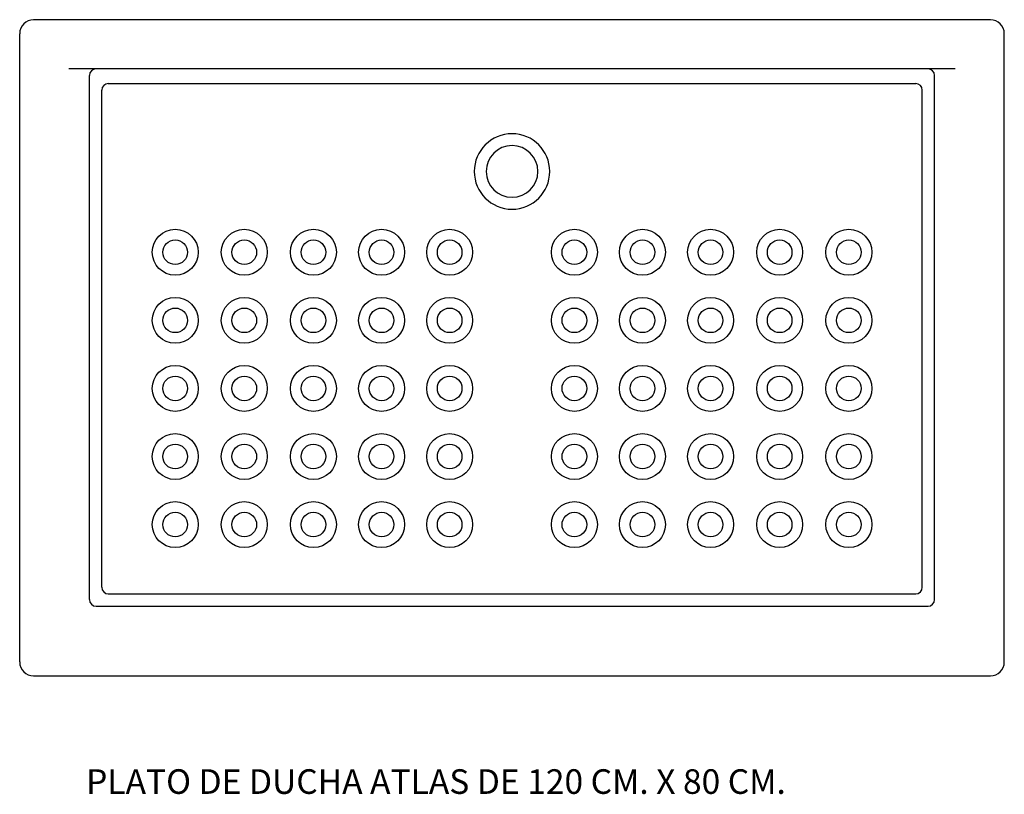
# Model space of a CAD drawing. Units: millimetres. Extents: x 88 to 1288, y 7 to 952.
import ezdxf

# ---------------------------------------------------------------- set-up
doc = ezdxf.new("R2010")
doc.units = ezdxf.units.MM

# ---------------------------------------------------------------- blocks, each defined once
blk = doc.blocks.new('10814-P')
for p, q in [((517.8, 723.6), (-562.2, 723.6)), ((-537.2, 76.6), (-537.2, 715.6)), ((492.8, 76.6), (492.8, 715.6)), ((-522.2, 91.6), (-522.2, 697.8)), ((-514.2, 705.8), (469.8, 705.8)), ((477.8, 91.6), (477.8, 697.8)), ((-514.2, 83.6), (469.8, 83.6)), ((-529.2, 68.6), (484.8, 68.6))]:
    blk.add_line(p, q)
for points in [[(560.8, 783.6), (-605.2, 783.6)], [(-622.2, 0.6), (-622.2, 766.6)], [(577.8, 0.6), (577.8, 766.6)], [(-605.2, -16.4), (560.8, -16.4)]]:
    blk.add_lwpolyline(points)
for centre, radius in [((-432.7, 500.1), 28), ((-348.5, 500.1), 28), ((-264.2, 500.1), 28), ((-181.2, 500.1), 28), ((-98.2, 500.1), 28), ((53.8, 500.1), 28), ((136.8, 500.1), 28), ((219.8, 500.1), 28), ((304, 500.1), 28), ((388.3, 500.1), 28), ((-432.7, 500.1), 15), ((-348.5, 500.1), 15), ((-264.2, 500.1), 15), ((-181.2, 500.1), 15), ((-98.2, 500.1), 15), ((53.8, 500.1), 15), ((136.8, 500.1), 15), ((219.8, 500.1), 15), ((304, 500.1), 15), ((388.3, 500.1), 15), ((-432.7, 417.1), 28), ((-348.5, 417.1), 28), ((-264.2, 417.1), 28), ((-181.2, 417.1), 28), ((-98.2, 417.1), 28), ((53.8, 417.1), 28), ((136.8, 417.1), 28), ((219.8, 417.1), 28), ((304, 417.1), 28), ((388.3, 417.1), 28), ((-432.7, 417.1), 15), ((-348.5, 417.1), 15), ((-264.2, 417.1), 15), ((-181.2, 417.1), 15), ((-98.2, 417.1), 15), ((53.8, 417.1), 15), ((136.8, 417.1), 15), ((219.8, 417.1), 15), ((304, 417.1), 15), ((388.3, 417.1), 15), ((-432.7, 334.1), 28), ((-348.5, 334.1), 28), ((-264.2, 334.1), 28), ((-181.2, 334.1), 28), ((-98.2, 334.1), 28), ((53.8, 334.1), 28), ((136.8, 334.1), 28), ((219.8, 334.1), 28), ((304, 334.1), 28), ((388.3, 334.1), 28), ((-432.7, 334.1), 15), ((-348.5, 334.1), 15), ((-264.2, 334.1), 15), ((-181.2, 334.1), 15), ((-98.2, 334.1), 15), ((53.8, 334.1), 15), ((136.8, 334.1), 15), ((219.8, 334.1), 15), ((304, 334.1), 15), ((388.3, 334.1), 15), ((-432.7, 251.1), 28), ((-348.5, 251.1), 28), ((-264.2, 251.1), 28), ((-181.2, 251.1), 28), ((-98.2, 251.1), 28), ((53.8, 251.1), 28), ((136.8, 251.1), 28), ((219.8, 251.1), 28), ((304, 251.1), 28), ((388.3, 251.1), 28), ((-432.7, 251.1), 15), ((-348.5, 251.1), 15), ((-264.2, 251.1), 15), ((-181.2, 251.1), 15), ((-98.2, 251.1), 15), ((53.8, 251.1), 15), ((136.8, 251.1), 15), ((219.8, 251.1), 15), ((304, 251.1), 15), ((388.3, 251.1), 15), ((-432.7, 168.1), 28), ((-348.5, 168.1), 28), ((-264.2, 168.1), 28), ((-181.2, 168.1), 28), ((-98.2, 168.1), 28), ((53.8, 168.1), 28), ((136.8, 168.1), 28), ((219.8, 168.1), 28), ((304, 168.1), 28), ((388.3, 168.1), 28), ((-432.7, 168.1), 15), ((-348.5, 168.1), 15), ((-264.2, 168.1), 15), ((-181.2, 168.1), 15), ((-98.2, 168.1), 15), ((53.8, 168.1), 15), ((136.8, 168.1), 15), ((219.8, 168.1), 15), ((304, 168.1), 15), ((388.3, 168.1), 15)]:
    blk.add_circle(centre, radius)
for centre, radius, start, end in [((-605.2, 766.6), 17, 90, 180), ((560.8, 766.6), 17, 0, 90), ((-529.2, 715.6), 8, 90, 180), ((484.8, 715.6), 8, 0, 90), ((-514.2, 697.8), 8, 90, 180), ((469.8, 697.8), 8, 0, 90), ((-22.2, 598.6), 46, 90, 270), ((-22.2, 598.6), 46, 270, 90), ((-22.2, 598.6), 31.5, 90, 270), ((-22.2, 598.6), 31.5, 270, 90), ((-514.2, 91.6), 8, 180, 270), ((469.8, 91.6), 8, 270, 0), ((-529.2, 76.6), 8, 180, 270), ((484.8, 76.6), 8, 270, 0), ((-605.2, 0.6), 17, 180, 270), ((560.8, 0.6), 17, 270, 0)]:
    blk.add_arc(centre, radius, start, end)

msp = doc.modelspace()

# ---------------------------------------------------------------- block references
msp.add_blockref('10814-P', (710.5, 168))

# ---------------------------------------------------------------- texts
at = {"insert": (169.2, 37.8), "char_height": 30, "width": 1220.924, "attachment_point": 1}
msp.add_mtext('{\\fTimes New Roman|b0|i0|c0|p18;\\C0;PLATO DE DUCHA ATLAS DE 120 CM. X 80 CM.}', dxfattribs=at)

doc.saveas('drawing.dxf')
